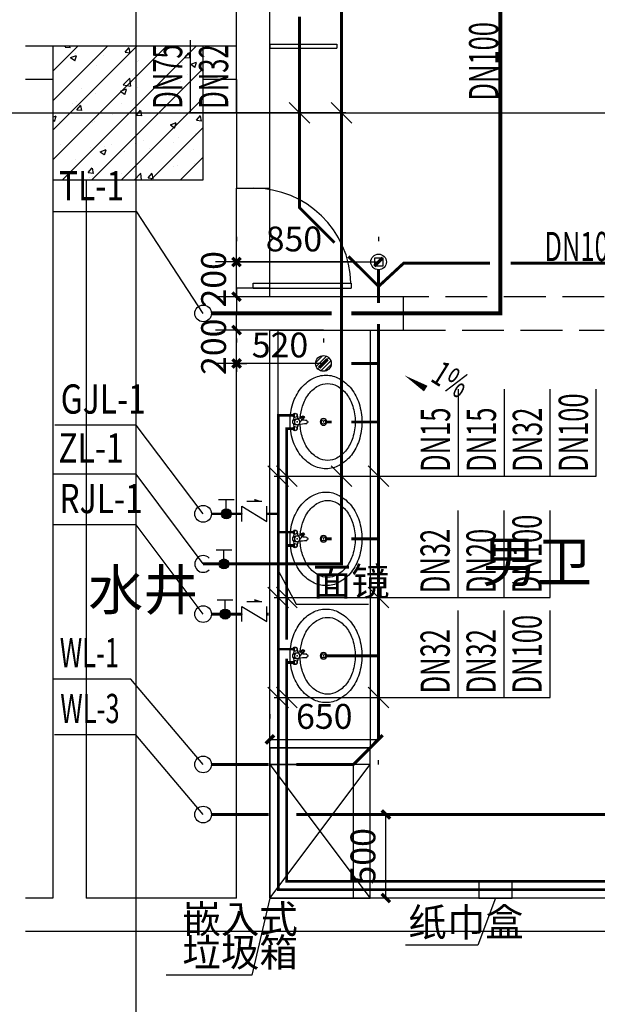
# Model space of a CAD drawing. Extents: x 0 to 3039060, y 0 to 850418.
# Drawn here: x 2865918 to 2869375, y 627134 to 633028 of the extents above; entities that cross this region are included whole.
import ezdxf

# ---------------------------------------------------------------- set-up
doc = ezdxf.new("R2010")
doc.units = 0
doc.header["$LTSCALE"] = 1000
doc.header["$MEASUREMENT"] = 0
doc.linetypes.add('DASH', pattern=[0.35, 0.25, -0.1])
for name, color, linetype in [('COLUMN', 9, 'Continuous'), ('DIM_SYMB', 3, 'Continuous'), ('DIM_中水', 3, 'Continuous'), ('DIM_污水', 3, 'Continuous'), ('DIM_热给水', 3, 'Continuous'), ('DIM_给水', 3, 'Continuous'), ('DIM_通气', 3, 'Continuous'), ('DOOR_FIRE', 2, 'Continuous'), ('DOTE', 1, 'Continuous'), ('EQUIP_地漏', 7, 'Continuous'), ('EQUIP_污水', 7, 'Continuous'), ('EQUIP_热给水', 7, 'Continuous'), ('EQUIP_给水', 7, 'Continuous'), ('LATRINE', 6, 'Continuous'), ('LVTRY', 6, 'Continuous'), ('PIPE-中水', 122, 'TG_Z'), ('PIPE-污水', 2, 'TG_W'), ('PIPE-热给水', 5, 'TG_RJ'), ('PIPE-给水高', 91, 'TG_GJ'), ('PIPE-通气', 3, 'TG_T'), ('PUB_HATCH', 8, 'Continuous'), ('PUB_TEXT', 7, 'Continuous'), ('TEXT_污水', 7, 'Continuous'), ('TEXT_通气', 7, 'Continuous'), ('TWT_DIM', 3, 'Continuous'), ('VALVE_中水', 7, 'Continuous'), ('VALVE_热给水', 7, 'Continuous'), ('VALVE_给水', 7, 'Continuous'), ('VPIPE-中水', 122, 'Continuous'), ('VPIPE-污水', 2, 'Continuous'), ('VPIPE-热给水', 5, 'Continuous'), ('VPIPE-给水高', 91, 'Continuous'), ('VPIPE-通气', 3, 'Continuous'), ('WALL', 9, 'Continuous'), ('WALL-MOVE', 6, 'Continuous'), ('WINDOW', 4, 'Continuous')]:
    doc.layers.add(name, color=color, linetype=linetype)
doc.styles.add('_TCH_DIM', font='SIMPLEX', dxfattribs={"bigfont": 'GBCBIG'})
doc.styles.add('_TCH_DIM_T3', font='SIMPLEX', dxfattribs={"width": 0.705882, "bigfont": 'GBCBIG'})
doc.styles.add('_TWT_PIPEDN', font='SIMPLEX', dxfattribs={"width": 0.8, "height": 3.5, "bigfont": 'HZTXT'})
doc.styles.add('_TWT_SERIAL', font='COMPLEX', dxfattribs={"width": 0.8, "height": 3.5, "bigfont": 'HZTXT'})
doc.styles.add('jhz', font='jrs.shx', dxfattribs={"width": 0.8, "bigfont": 'hztxt.shx'})
doc.styles.get("Standard").update_dxf_attribs({"font": 'gbenor.shx', "bigfont": 'gbcbig.shx'})
doc.styles.add('TG_LINETYPE', font='SIMPLEX', dxfattribs={"width": 0.8, "height": 3, "bigfont": 'HZTXT'})
doc.linetypes.add('TG_GJ', pattern='A,2,-0.6,["GJ",TG_LINETYPE,S=0.1,R=0,X=-0.52,Y=-0.15],0', length=2.6)
doc.linetypes.add('TG_RJ', pattern='A,2,-0.6,["RJ",TG_LINETYPE,S=0.1,R=0,X=-0.52,Y=-0.15],0', length=2.6)
doc.linetypes.add('TG_T', pattern='A,2,-0.3,["T",TG_LINETYPE,S=0.1,R=0,X=-0.23,Y=-0.15],0', length=2.3)
doc.linetypes.add('TG_W', pattern='A,2,-0.3,["W",TG_LINETYPE,S=0.1,R=0,X=-0.23,Y=-0.15],0', length=2.3)
doc.linetypes.add('TG_Z', pattern='A,2,-0.3,["Z",TG_LINETYPE,S=0.1,R=0,X=-0.23,Y=-0.15],0', length=2.3)
doc.dimstyles.new('_TWT_ARCH&&50', dxfattribs={"dimtxt": 148.75, "dimasz": 50, "dimexe": 125, "dimexo": 150, "dimgap": 63.125, "dimtad": 1, "dimdec": 0, "dimzin": 0, "dimdsep": 46, "dimtxsty": '_TCH_DIM_T3', "dimblk": 'ARCHTICK', "dimcen": 0.09, "dimclrt": 7, "dimazin": 2, "dimtfac": 1, "dimtdec": 0, "dimtix": 1, "dimtmove": 2, "dimatfit": 3, "dimfxl": 0, "dimtolj": 1, "dimtzin": 0, "dimarcsym": 0})

# ---------------------------------------------------------------- blocks, each defined once
blk = doc.blocks.new('$lvtry$00000193')
at = {"color": 0}
for p, q in [((-16.7, -42.8), (-16.7, -32.9)), ((16.7, -42.8), (16.7, -32.9))]:
    blk.add_line(p, q, dxfattribs=at)
blk.add_lwpolyline([(280, -215, 0.12431), (260, -135.8, 0.105707), (198, -63, 0.086941), (110.2, -17.1, 0.077137), (0, 0, 0.077137), (-110.2, -17.1, 0.086941), (-198, -63, 0.105707), (-260, -135.8, 0.12431), (-280, -215, 0.12431), (-260, -294.2, 0.105707), (-198, -367, 0.086941), (-110.2, -412.9, 0.077137), (0, -430, 0.077137), (110.2, -412.9, 0.086941), (198, -367, 0.105707), (260, -294.2, 0.12431)], format="xyb", close=True, dxfattribs=at)
blk.add_lwpolyline([(-25.3, -61, 0.056876), (-95, -74.7, 0.086941), (-167.5, -112.6, 0.105707), (-216, -169.5, 0.12431), (-230, -225, 0.12431), (-216, -280.5, 0.105707), (-167.5, -337.4, 0.086941), (-95, -375.3, 0.077137), (0, -390, 0.077137), (95, -375.3, 0.086941), (167.5, -337.4, 0.105707), (216, -280.5, 0.12431), (230, -225, 0.12431), (216, -169.5, 0.105707), (167.5, -112.6, 0.086941), (95, -74.7, 0.06676), (12.9, -60.3, 0.06676)], format="xyb", dxfattribs=at)
for centre, radius in [((0, -42.8), 16.7), ((0, -200), 20)]:
    blk.add_circle(centre, radius, dxfattribs=at)
for centre, radius, start, end in [((-40.2, -33.6), 10.1, 106.60956, 258.16482), ((-64.3, 233.9), 258.7, 274.70692, 282.37316), ((-74.6, -212.9), 172.6, 71.36005, 79.18732), ((-171, 19), 166.2, 324.84107, 338.13372), ((0, -32.9), 16.7, 0, 180), ((64.3, 233.9), 258.7, 257.62684, 265.29308), ((381.1, -115.2), 372.2, 170.10083, 177.60176), ((74.6, -212.9), 172.6, 100.81268, 110.41907), ((40.2, -33.6), 10.1, 281.83518, 73.39044), ((-28.9, -79.5), 6.77, 155.34398, 308.32242), ((-171, 19), 169.7, 324.84107, 331.35233), ((-28.9, -79.5), 3.37, 155.34398, 308.32242), ((100.4, -194.3), 169.7, 132.31406, 138.82532), ((100.4, -194.3), 166.2, 125.53268, 138.82532), ((-12.3, -58.4), 10.6, 201.89238, 261.77402), ((-381.1, -115.2), 372.2, 2.39824, 6.76269), ((0, -95.9), 9.9, 201.78369, 338.21631)]:
    blk.add_arc(centre, radius, start, end, dxfattribs=at)
for p in [(0, -42.8), (0, -200)]:
    blk.add_point(p, dxfattribs=at)
blk = doc.blocks.new('7')
at = {"layer": 'PUB_HATCH'}
h = blk.add_hatch(dxfattribs=at)
h.set_pattern_fill('钢筋混凝土', color=256, scale=50, style=0)
h.set_pattern_definition([(45, (0, 0), (-88.3883476, 88.3883476), []), (50, (0, 0), (358.63009, -31.376067), [37.5, -412.5]), (355, (0, 0), (-69.375667, 376.096067), [30, -330]), (100.4514, (29.9, -2.6), (289.25469, 344.71977), [31.870095, -350.571056]), (46.1842, (0, 100), (533.620524, -82.75951), [56.25, -618.75]), (96.6356, (44.47, 93.1), (467.33135, 487.05894), [47.80514, -525.8565]), (351.1842, (0, 100), (467.33097, 487.0593), [45, -495]), (21, (50, 75), (298.453526, -201.309445), [37.5, -412.5]), (326, (50, 75), (121.657666, 362.575023), [30, -330]), (71.4514, (74.87, 58.22), (420.111314, 161.26525), [31.870095, -350.571056]), (37.5, (0, 0), (6.0799277, 166.446927), [0, -326, 0, -335, 0, -331.25]), (7.5, (0, 0), (131.534769, 197.205856), [0, -191, 0, -318.5, 0, -126.25]), (327.5, (-111.5, 0), (266.911218, -11.277436), [0, -125, 0, -390, 0, -517.5]), (317.5, (-161.5, 0), (291.593085, 50.052491), [0, -162.5, 0, -259, 0, -367.5])])
h.paths.add_polyline_path([(2764940.6, 666455.7), (2765840.6, 666455.7), (2765840.6, 667255.7), (2764940.6, 667255.7)])
at = {"ltscale": 0.5}
blk.add_lwpolyline([(2766840.6, 662955.7), (2766240.6, 662955.7), (2766240.6, 662155.7), (2766840.6, 662155.7)], close=True, dxfattribs=at)
for points in [[(2766240.6, 662955.7), (2766840.6, 662155.7)], [(2766240.6, 662155.7), (2766840.6, 662955.7)]]:
    blk.add_lwpolyline(points, dxfattribs=at)
at = {"layer": 'COLUMN'}
for p, q in [((2765840.6, 667255.7), (2764940.6, 667255.7)), ((2764940.6, 667255.7), (2764940.6, 666455.7)), ((2765840.6, 666455.7), (2765840.6, 667255.7)), ((2764940.6, 666455.7), (2765840.6, 666455.7))]:
    blk.add_line(p, q, dxfattribs=at)
at = {"layer": 'DIM_SYMB', "linetype": 'ByBlock'}
for p, q in [((2766290.6, 664116.1), (2766396.9, 663914.1)), ((2766396.9, 663914.1), (2766396.9, 663914.1)), ((2766396.9, 663914.1), (2766829.4, 663914.1)), ((2766240.6, 662155.7), (2766132.4, 661693.2)), ((2767590.6, 662155.7), (2767484.2, 661873.6)), ((2767484.2, 661873.6), (2767051.7, 661873.6)), ((2767484.2, 661873.6), (2767484.2, 661873.6)), ((2766132.4, 661693.2), (2765620, 661693.2)), ((2766132.4, 661693.2), (2766132.4, 661693.2))]:
    blk.add_line(p, q, dxfattribs=at)
blk.add_lwpolyline([(2767429.9, 665044.5, 0, 0, 0), (2767045.5, 665284.7, 0, 40, 0), (2767172.7, 665205.2, 0, 0, 0)], format="xyseb", dxfattribs=at)
at = {"layer": 'DOOR_FIRE'}
for p, q in [((2766040.6, 665805.7), (2766040.6, 666405.7)), ((2766240.6, 665805.7), (2766240.6, 666405.7)), ((2766140.6, 665805.7), (2766140.6, 665835.7)), ((2766140.6, 665835.7), (2766725.6, 665835.7)), ((2766725.6, 665835.7), (2766725.6, 665805.7)), ((2766140.6, 665805.7), (2766725.6, 665805.7))]:
    blk.add_line(p, q, dxfattribs=at)
blk.add_arc((2766140.6, 665820.7), 585, 1.46928, 90, dxfattribs=at)
at = {"layer": 'DOTE'}
for p, q in [((2765440.6, 661165.8), (2765440.6, 670308.2)), ((2762752, 666855.7), (2775384.4, 666855.7))]:
    blk.add_line(p, q, dxfattribs=at)
at = {"layer": 'LATRINE'}
for p, q in [((2766240.6, 667268.2), (2766640.6, 667268.2)), ((2766240.6, 667268.2), (2766240.6, 667243.2)), ((2766240.6, 667243.2), (2766640.6, 667243.2)), ((2766640.6, 667268.2), (2766640.6, 667243.2))]:
    blk.add_line(p, q, dxfattribs=at)
at = {"layer": 'LATRINE', "ltscale": 0.5}
blk.add_line((2766290.6, 663055.7), (2766290.6, 665555.7), dxfattribs=at)
at = {"layer": 'LVTRY'}
blk.add_lwpolyline([(2766240.6, 663055.7), (2766240.6, 665555.7), (2766840.6, 665555.7, 0), (2766840.6, 664855.7), (2766840.6, 663055.7)], format="xyb", close=True, dxfattribs=at)
blk.add_lwpolyline([(2767690.6, 662155.7), (2767690.6, 662255.7), (2767490.6, 662255.7), (2767490.6, 662155.7)], close=True, dxfattribs=at)
at = {"layer": 'WALL'}
for p, q in [((2766040.6, 667255.7), (2766040.6, 669355.7)), ((2766240.6, 667155.7), (2766240.6, 669355.7)), ((2764940.6, 667255.7), (2764776.7, 667255.7)), ((2766040.6, 667255.7), (2765840.6, 667255.7)), ((2766240.6, 666405.7), (2766240.6, 667155.7)), ((2764940.6, 667055.7), (2764776.7, 667055.7)), ((2766040.6, 667055.7), (2765840.6, 667055.7)), ((2766040.6, 667055.7), (2766040.6, 666405.7)), ((2764940.6, 666455.7), (2764940.6, 662155.7)), ((2765140.6, 666455.7), (2765140.6, 662155.7)), ((2766040.6, 666405.7), (2766240.6, 666405.7)), ((2766240.6, 665805.7), (2766040.6, 665805.7)), ((2766040.6, 665805.7), (2766040.6, 665655.7)), ((2766240.6, 665755.7), (2766240.6, 665805.7)), ((2767040.6, 665755.7), (2766240.6, 665755.7)), ((2767040.6, 665555.7), (2767040.6, 665755.7)), ((2766040.6, 662155.7), (2766040.6, 665655.7)), ((2766240.6, 665555.7), (2767040.6, 665555.7)), ((2766240.6, 662155.7), (2766240.6, 665555.7)), ((2764940.6, 662155.7), (2764776.7, 662155.7)), ((2766040.6, 662155.7), (2765140.6, 662155.7)), ((2768540.6, 662155.7), (2766240.6, 662155.7)), ((2765040.6, 661955.7), (2764776.7, 661955.7)), ((2766140.6, 661955.7), (2765040.6, 661955.7)), ((2768640.6, 661955.7), (2766140.6, 661955.7))]:
    blk.add_line(p, q, dxfattribs=at)
at = {"layer": 'WALL-MOVE'}
for p, q in [((2766240.6, 663055.7), (2766840.6, 663055.7)), ((2766240.6, 663055.7), (2766240.6, 662955.7)), ((2766840.6, 662155.7), (2766840.6, 663055.7)), ((2766240.6, 662955.7), (2766740.6, 662955.7)), ((2766740.6, 662155.7), (2766740.6, 662955.7)), ((2766740.6, 662155.7), (2766840.6, 662155.7))]:
    blk.add_line(p, q, dxfattribs=at)
at = {"layer": 'WINDOW', "linetype": 'DASH'}
for p, q in [((2768240.6, 665755.7), (2767040.6, 665755.7)), ((2767040.6, 665555.7), (2768240.6, 665555.7))]:
    blk.add_line(p, q, dxfattribs=at)
at = {"layer": 'LVTRY', "yscale": -1, "rotation": 269.9999999999999}
for p in [(2766360.6, 665005.7), (2766360.6, 664305.7), (2766360.6, 663605.7)]:
    blk.add_blockref('$lvtry$00000193', p, dxfattribs=at)
at = {"layer": 'PUB_TEXT', "linetype": 'ByBlock', "style": '_TCH_DIM', "width": 0.705882}
blk.add_text('1%', height=148.75, rotation=328.00125, dxfattribs=at).set_placement((2767193.4, 665254.1))
at = {"layer": 'PUB_TEXT'}
for s, p in [('男卫', (2767509.1, 664048.7)), ('水井', (2765153.1, 663880.5))]:
    blk.add_text(s, height=241.13, dxfattribs=at).set_placement(p)
at = {"layer": 'PUB_TEXT', "linetype": 'ByBlock', "style": '_TCH_DIM'}
for s, p in [('面镜', (2766496.7, 663966.6)), ('嵌入式', (2765716.6, 661945.2)), ('纸巾盒', (2767068.4, 661926.1)), ('垃圾箱', (2765716.6, 661745.7))]:
    blk.add_text(s, height=168.79, dxfattribs=at).set_placement(p)
blk = doc.blocks.new('_ArchTick')
at = {"color": 0, "linetype": 'ByBlock', "const_width": 0.4}
blk.add_lwpolyline([(-0.5, -0.5), (0.5, 0.5)], dxfattribs=at)
blk = doc.blocks.new('*D509')
at = {"layer": 'Defpoints', "color": 0, "transparency": 16777216}
for p in [(2868109.8, 628269.7), (2868109.8, 628269.7), (2868109.8, 627769.7)]:
    blk.add_point(p, dxfattribs=at)
at = {"layer": 'TWT_DIM', "color": 0, "lineweight": -2, "transparency": 16777216}
for p, q in [((2867959.8, 628269.7), (2867984.8, 628269.7)), ((2868109.8, 627769.7), (2868109.8, 628269.7)), ((2867959.8, 627769.7), (2867984.8, 627769.7))]:
    blk.add_line(p, q, dxfattribs=at)
at = {"layer": 'TWT_DIM', "color": 0, "lineweight": -2, "transparency": 16777216, "xscale": 50, "yscale": 50, "zscale": 50}
for p, rotation in [((2868109.8, 628269.7), 90), ((2868109.8, 627769.7), 270)]:
    blk.add_blockref('_ArchTick', p, dxfattribs=dict(at, rotation=rotation))
at = {"layer": 'TWT_DIM', "color": 7, "transparency": 16777216, "insert": (2867972.3, 628019.7), "char_height": 148.75, "attachment_point": 5, "rotation": 90, "style": '_TCH_DIM_T3'}
blk.add_mtext('\\A1;500', dxfattribs=at)
blk = doc.blocks.new('*D510')
at = {"layer": 'Defpoints', "color": 0, "transparency": 16777216}
for p in [(2867416.1, 628719.7), (2868066.1, 628719.7), (2868066.1, 628719.7)]:
    blk.add_point(p, dxfattribs=at)
at = {"layer": 'TWT_DIM', "color": 0, "lineweight": -2, "transparency": 16777216}
for p, q in [((2867416.1, 628869.7), (2867416.1, 628844.7)), ((2867416.1, 628719.7), (2868066.1, 628719.7)), ((2868066.1, 628569.7), (2868066.1, 628594.7))]:
    blk.add_line(p, q, dxfattribs=at)
at = {"layer": 'TWT_DIM', "color": 0, "lineweight": -2, "transparency": 16777216, "xscale": 50, "yscale": 50, "zscale": 50, "rotation": 180}
blk.add_blockref('_ArchTick', (2867416.1, 628719.7), dxfattribs=at)
at = {"layer": 'TWT_DIM', "color": 0, "lineweight": -2, "transparency": 16777216, "xscale": 50, "yscale": 50, "zscale": 50}
blk.add_blockref('_ArchTick', (2868066.1, 628719.7), dxfattribs=at)
at = {"layer": 'TWT_DIM', "color": 7, "transparency": 16777216, "insert": (2867741.1, 628857.2), "char_height": 148.75, "attachment_point": 5, "style": '_TCH_DIM_T3'}
blk.add_mtext('\\A1;650', dxfattribs=at)
blk = doc.blocks.new('*D531')
at = {"layer": 'Defpoints', "color": 0, "transparency": 16777216}
for p in [(2867216.1, 631577.7), (2868066.1, 631577.7), (2868066.1, 631577.7)]:
    blk.add_point(p, dxfattribs=at)
at = {"layer": 'TWT_DIM', "color": 0, "lineweight": -2, "transparency": 16777216}
for p, q in [((2867216.1, 631727.7), (2867216.1, 631702.7)), ((2868066.1, 631727.7), (2868066.1, 631702.7)), ((2867216.1, 631577.7), (2868066.1, 631577.7))]:
    blk.add_line(p, q, dxfattribs=at)
at = {"layer": 'TWT_DIM', "color": 0, "lineweight": -2, "transparency": 16777216, "xscale": 50, "yscale": 50, "zscale": 50, "rotation": 180}
blk.add_blockref('_ArchTick', (2867216.1, 631577.7), dxfattribs=at)
at = {"layer": 'TWT_DIM', "color": 0, "lineweight": -2, "transparency": 16777216, "xscale": 50, "yscale": 50, "zscale": 50}
blk.add_blockref('_ArchTick', (2868066.1, 631577.7), dxfattribs=at)
at = {"layer": 'TWT_DIM', "color": 7, "transparency": 16777216, "insert": (2867559.5, 631715.2), "char_height": 148.75, "attachment_point": 5, "style": '_TCH_DIM_T3'}
blk.add_mtext('\\A1;850', dxfattribs=at)
blk = doc.blocks.new('*D532')
at = {"layer": 'Defpoints', "color": 0, "transparency": 16777216}
for p in [(2867216.1, 630969.9), (2867736.1, 630969.9), (2867736.1, 630969.9)]:
    blk.add_point(p, dxfattribs=at)
at = {"layer": 'TWT_DIM', "color": 0, "lineweight": -2, "transparency": 16777216}
for p, q in [((2867216.1, 631119.9), (2867216.1, 631094.9)), ((2867736.1, 631119.9), (2867736.1, 631094.9)), ((2867216.1, 630969.9), (2867277.9, 630969.9)), ((2867736.1, 630969.9), (2867674.2, 630969.9))]:
    blk.add_line(p, q, dxfattribs=at)
at = {"layer": 'TWT_DIM', "color": 0, "lineweight": -2, "transparency": 16777216, "xscale": 50, "yscale": 50, "zscale": 50, "rotation": 180}
blk.add_blockref('_ArchTick', (2867216.1, 630969.9), dxfattribs=at)
at = {"layer": 'TWT_DIM', "color": 0, "lineweight": -2, "transparency": 16777216, "xscale": 50, "yscale": 50, "zscale": 50}
blk.add_blockref('_ArchTick', (2867736.1, 630969.9), dxfattribs=at)
at = {"layer": 'TWT_DIM', "color": 7, "transparency": 16777216, "insert": (2867476.1, 631080.5), "char_height": 148.75, "attachment_point": 5, "style": '_TCH_DIM_T3'}
blk.add_mtext('\\A1;520', dxfattribs=at)
blk = doc.blocks.new('*D555')
at = {"layer": 'Defpoints', "color": 0, "transparency": 16777216}
for p in [(2867216.1, 631577.7), (2868066.1, 631577.7), (2868066.1, 631369.7)]:
    blk.add_point(p, dxfattribs=at)
at = {"layer": 'TWT_DIM', "color": 0, "lineweight": -2, "transparency": 16777216}
for p, q in [((2867916.1, 631577.7), (2867091.1, 631577.8)), ((2867216.1, 631577.7), (2867216.1, 631627.7)), ((2867216.1, 631369.8), (2867216.1, 631577.7)), ((2867916.1, 631369.8), (2867091.1, 631369.8)), ((2867216.1, 631369.8), (2867216.1, 631319.8))]:
    blk.add_line(p, q, dxfattribs=at)
at = {"layer": 'TWT_DIM', "color": 0, "lineweight": -2, "transparency": 16777216, "xscale": 50, "yscale": 50, "zscale": 50}
for p, rotation in [((2867216.1, 631577.7), 269.994551095704), ((2867216.1, 631369.8), 89.99455109570398)]:
    blk.add_blockref('_ArchTick', p, dxfattribs=dict(at, rotation=rotation))
at = {"layer": 'TWT_DIM', "color": 7, "transparency": 16777216, "insert": (2867078.6, 631473.8), "char_height": 148.75, "attachment_point": 5, "rotation": 89.99455, "style": '_TCH_DIM_T3'}
blk.add_mtext('\\A1;200', dxfattribs=at)
blk = doc.blocks.new('*D680')
at = {"layer": 'Defpoints', "color": 0, "transparency": 16777216}
for p in [(2867216.1, 631169.7), (2867886, 631169.7), (2867886, 630969.9)]:
    blk.add_point(p, dxfattribs=at)
at = {"layer": 'TWT_DIM', "color": 0, "lineweight": -2, "transparency": 16777216}
for p, q in [((2867736, 631169.7), (2867091.1, 631169.7)), ((2867216.1, 631169.7), (2867216.1, 631219.7)), ((2867216.1, 630969.9), (2867216.1, 631169.7)), ((2867736, 630969.9), (2867091.1, 630969.9)), ((2867216.1, 630969.9), (2867216.1, 630919.9))]:
    blk.add_line(p, q, dxfattribs=at)
at = {"layer": 'TWT_DIM', "color": 0, "lineweight": -2, "transparency": 16777216, "xscale": 50, "yscale": 50, "zscale": 50}
for p, rotation in [((2867216.1, 631169.7), 270), ((2867216.1, 630969.9), 90)]:
    blk.add_blockref('_ArchTick', p, dxfattribs=dict(at, rotation=rotation))
at = {"layer": 'TWT_DIM', "color": 7, "transparency": 16777216, "insert": (2867078.6, 631069.8), "char_height": 148.75, "attachment_point": 5, "rotation": 90, "style": '_TCH_DIM_T3'}
blk.add_mtext('\\A1;200', dxfattribs=at)
blk = doc.blocks.new('$TwtSys$00000519')
blk.add_circle((0, 0, 0), 25)
blk = doc.blocks.new('$TwtSys$00000141')
for p, q in [((-94, 8), (-10, 92)), ((-94, 8), (-10, 92)), ((-87, -35), (35, 87)), ((-87, -35), (35, 87)), ((-66, -66), (66, 66)), ((-66, -66), (66, 66)), ((-32, -87), (88, 33)), ((-32, -87), (88, 33)), ((11, -92), (92, -11)), ((11, -92), (92, -11))]:
    blk.add_line(p, q)
blk.add_circle((0, 0), 94)
blk.add_circle((0, 0), 94)
blk = doc.blocks.new('$TwtSys$00000147')
blk.add_circle((0, 0, 0), 25)
blk = doc.blocks.new('$TwtSys$00000136')
at = {"elevation": 0}
blk.add_lwpolyline([(-51, 45), (51, 45), (51, -49), (-51, -49)], close=True, dxfattribs=at)
blk.add_circle((0, 0, 0), 93.8)
blk = doc.blocks.new('$VALVE$00000315')
blk.add_line((-75, 125), (75, 125))
blk.add_lwpolyline([(-125, -75), (-125, 75), (125, -75), (125, 75)])
for p in [(-125, 0), (125, 0)]:
    blk.add_point(p)
blk.add_solid([(0, 125), (0, 150), (75, 125)])
blk = doc.blocks.new('$VALVE$00000497')
for p, q in [((77.8, 138.2), (-77.8, 138.2)), ((0, 50), (0, 138.2))]:
    blk.add_line(p, q)
at = {"const_width": 49.6}
blk.add_lwpolyline([(24.8, 0, 1), (-24.8, 0, 1)], format="xyb", close=True, dxfattribs=at)
blk.add_circle((0, 0), 50)

msp = doc.modelspace()

# ---------------------------------------------------------------- hatches: boundary and pattern name
at = {"layer": 'PIPE-中水', "linetype": 'TG_Z'}
for points in [[(2867844.2, 629769.7), (2867844.2, 629761), (2867852.9, 629761)], [(2867844.2, 629769.7), (2867852.9, 629769.7), (2867852.9, 629761)]]:
    msp.add_hatch(color=256, dxfattribs=at).paths.add_polyline_path(points)
at = {"layer": 'PIPE-污水', "linetype": 'TG_W'}
for points in [[(2867593.1, 631901.9), (2867584.3, 631901.9), (2867584.3, 631898.3)], [(2867593.1, 631901.9), (2867586.9, 631895.7), (2867584.3, 631898.3)], [(2868216.1, 631570.2), (2868210.1, 631576.6), (2868212.6, 631578.9)], [(2868216.1, 631570.2), (2868216.1, 631578.9), (2868212.6, 631578.9)], [(2868066.1, 628719.7), (2868072.3, 628713.6), (2868074.8, 628716.1)], [(2868066.1, 628719.7), (2868074.8, 628719.7), (2868074.8, 628716.1)], [(2867916.1, 628569.7), (2867922.3, 628563.6), (2867919.7, 628561)], [(2867916.1, 628569.7), (2867916.1, 628561), (2867919.7, 628561)]]:
    msp.add_hatch(color=256, dxfattribs=at).paths.add_polyline_path(points)
at = {"layer": 'PIPE-热给水', "linetype": 'TG_RJ'}
for points in [[(2867516.1, 630579.6), (2867516.1, 630588.3), (2867507.3, 630588.3)], [(2867516.1, 630579.6), (2867507.3, 630579.6), (2867507.3, 630588.3)], [(2867516.1, 627869.7), (2867516.1, 627861), (2867507.3, 627861)], [(2867516.1, 627869.7), (2867507.3, 627869.7), (2867507.3, 627861)]]:
    msp.add_hatch(color=256, dxfattribs=at).paths.add_polyline_path(points)
at = {"layer": 'PIPE-给水高', "linetype": 'TG_GJ'}
for points in [[(2867466.1, 630659.9), (2867458.6, 630659.9), (2867458.6, 630667.4)], [(2867466.1, 630659.9), (2867466.1, 630667.4), (2867458.6, 630667.4)], [(2867466.1, 627819.7), (2867466.1, 627812.2), (2867458.6, 627812.2)], [(2867466.1, 627819.7), (2867458.6, 627819.7), (2867458.6, 627812.2)]]:
    msp.add_hatch(color=256, dxfattribs=at).paths.add_polyline_path(points)
at = {"layer": 'PIPE-通气'}
for points in [[(2868794.6, 631269.7), (2868794.6, 631257.2), (2868807.1, 631257.2)], [(2868794.6, 631269.7), (2868807.1, 631269.7), (2868807.1, 631257.2)]]:
    msp.add_hatch(color=7, dxfattribs=at).paths.add_polyline_path(points)

# ---------------------------------------------------------------- linework, layer by layer
at = {"layer": 'DIM_中水', "color": 255}
for p, q in [((2866941.1, 632469.7), (2866941.1, 632905.4)), ((2867216.1, 632469.7), (2867216.1, 632905.4)), ((2867654.9, 632407.9), (2867531.2, 632531.6)), ((2867782.3, 632531.6), (2867906, 632407.9)), ((2867216.1, 632469.7), (2866941.1, 632469.7)), ((2867869.2, 632469.7), (2867216.1, 632469.7))]:
    msp.add_line(p, q, dxfattribs=at)
at = {"layer": 'DIM_中水'}
for p, q in [((2866616.1, 630306.5), (2866114.7, 630306.5)), ((2867016.1, 629769.7), (2866616.1, 630306.5))]:
    msp.add_line(p, q, dxfattribs=at)
at = {"layer": 'DIM_污水'}
for p, q in [((2866583.2, 629081), (2866123.4, 629081)), ((2867016.1, 628569.7), (2866583.2, 629081)), ((2866613, 628746.9), (2866126.3, 628746.9)), ((2867016.1, 628269.7), (2866613, 628746.9))]:
    msp.add_line(p, q, dxfattribs=at)
at = {"layer": 'DIM_热给水'}
for p, q in [((2866616.1, 630004), (2866120.6, 630004)), ((2867016.1, 629469.7), (2866616.1, 630004))]:
    msp.add_line(p, q, dxfattribs=at)
at = {"layer": 'DIM_给水'}
for p, q in [((2868543.8, 630295.6), (2868543.8, 630816.6)), ((2868818.8, 630295.6), (2868818.8, 630816.6)), ((2869093.8, 630295.6), (2869093.8, 630816.6)), ((2869368.8, 630295.6), (2869368.8, 630816.6)), ((2866616.1, 630599.6), (2866128.5, 630599.6)), ((2867016.1, 630069.7), (2866616.1, 630599.6)), ((2867527.9, 630233.8), (2867404.2, 630357.5)), ((2867454.2, 630357.5), (2867577.9, 630233.8)), ((2867782.3, 630357.5), (2867906, 630233.8)), ((2868127.9, 630233.8), (2868004.2, 630357.5)), ((2867441.1, 630295.6), (2868543.8, 630295.6)), ((2868543.8, 630295.6), (2869368.8, 630295.6)), ((2868541.9, 629569.7), (2868541.9, 630090.7)), ((2868816.9, 629569.7), (2868816.9, 630090.7)), ((2869091.9, 629569.7), (2869091.9, 630090.7)), ((2867527.9, 629507.9), (2867404.2, 629631.6)), ((2867577.9, 629507.9), (2867454.2, 629631.6)), ((2868127.9, 629507.9), (2868004.2, 629631.6)), ((2867441.1, 629569.7), (2868541.9, 629569.7)), ((2868541.9, 629569.7), (2869091.9, 629569.7)), ((2868542, 628969.7), (2868542, 629490.7)), ((2868817, 628969.7), (2868817, 629490.7)), ((2869092, 628969.7), (2869092, 629490.7)), ((2867527.9, 628907.9), (2867404.2, 629031.6)), ((2867577.9, 628907.9), (2867454.2, 629031.6)), ((2868127.9, 628907.9), (2868004.2, 629031.6)), ((2867441.1, 628969.7), (2868542, 628969.7)), ((2868542, 628969.7), (2869092, 628969.7))]:
    msp.add_line(p, q, dxfattribs=at)
at = {"layer": 'DIM_通气', "color": 0}
for p, q in [((2866618.6, 631876.7), (2866117.7, 631876.7)), ((2867016.1, 631269.7), (2866618.6, 631876.7))]:
    msp.add_line(p, q, dxfattribs=at)
at = {"layer": 'PIPE-中水', "linetype": 'TG_Z', "ltscale": 0.25, "const_width": 17.5}
for points in [[(2867844.2, 629769.7), (2867844.2, 633104.1)], [(2867016.1, 629769.7), (2867844.2, 629769.7)]]:
    msp.add_lwpolyline(points, dxfattribs=at)
at = {"layer": 'PIPE-污水', "linetype": 'TG_W', "ltscale": 0.25, "const_width": 17.5}
for points in [[(2867593.1, 633045.4), (2867593.1, 631901.9)], [(2867593.1, 631901.9), (2867802.5, 631693.4)], [(2867885.8, 631610.6), (2868066.1, 631431.2)], [(2868216.1, 631570.2), (2868066.1, 631431.2)], [(2868216.1, 631570.2), (2868732.1, 631570.2)], [(2868857.1, 631570.2), (2870396.3, 631570.2)], [(2868066.1, 631530.8), (2868066.1, 631431.2)], [(2868066.1, 631431.2), (2868066.1, 631332.2)], [(2868066.1, 631207.2), (2868066.1, 630969.9)], [(2868066.1, 630969.9), (2868066.1, 629919.7)], [(2868066.1, 629919.7), (2868066.1, 629219.7)], [(2868066.1, 629219.7), (2868066.1, 628719.7)], [(2868066.1, 628719.7), (2867916.1, 628569.7)], [(2867408.6, 628569.7), (2867066.1, 628569.7)], [(2867916.1, 628569.7), (2867574.8, 628569.7)], [(2867066.1, 628269.7), (2867408.6, 628269.7)], [(2867574.8, 628269.7), (2873946.4, 628269.7)]]:
    msp.add_lwpolyline(points, dxfattribs=at)
at = {"layer": 'PIPE-污水', "ltscale": 0.25, "const_width": 17.5}
for points in [[(2867783.1, 630969.9), (2867785.4, 630969.9)], [(2867902.9, 630969.9), (2868066.1, 630969.9)], [(2867748.6, 630619.7), (2867785.4, 630619.7)], [(2867902.9, 630619.7), (2868066.2, 630619.7)], [(2867748.6, 629919.7), (2867785.4, 629919.7)], [(2867902.9, 629919.7), (2868066.1, 629919.7)], [(2867748.6, 629219.7), (2868066.1, 629219.7)]]:
    msp.add_lwpolyline(points, dxfattribs=at)
at = {"layer": 'PIPE-热给水', "linetype": 'TG_RJ', "ltscale": 0.25, "const_width": 17.5}
for points in [[(2867516.1, 630579.6), (2867566.1, 630579.6)], [(2867516.1, 629879.6), (2867516.1, 630579.6)], [(2867516.1, 629769.7), (2867516.1, 629879.6)], [(2867516.1, 629879.6), (2867566.1, 629879.6)], [(2867516.1, 629769.7), (2867516.1, 629469.7)], [(2867066.1, 629469.7), (2867247.2, 629469.7)], [(2867397.2, 629469.7), (2867408.6, 629469.7)], [(2867516.1, 629469.7), (2867516.1, 629317.4)], [(2867516.1, 629202.4), (2867516.1, 629179.6)], [(2867516.1, 629179.6), (2867566.1, 629179.6)], [(2867516.1, 629179.6), (2867516.1, 627869.7)], [(2867516.1, 627869.7), (2874316.1, 627869.7)]]:
    msp.add_lwpolyline(points, dxfattribs=at)
at = {"layer": 'PIPE-给水高', "linetype": 'TG_GJ', "ltscale": 0.25, "const_width": 15}
for points in [[(2867466.1, 630659.9), (2867466.1, 630069.7)], [(2867466.1, 630659.9), (2867566.1, 630659.9)], [(2867066.1, 630069.7), (2867247.2, 630069.7)], [(2867397.2, 630069.7), (2867466.1, 630069.7)], [(2867466.1, 630069.7), (2867466.1, 629959.9)], [(2867466.1, 629959.9), (2867566.1, 629959.9)], [(2867466.1, 629959.9), (2867466.1, 629259.9)], [(2867466.1, 629259.9), (2867566.1, 629259.9)], [(2867466.1, 629259.9), (2867466.1, 627819.7)], [(2867466.1, 627819.7), (2874366.1, 627819.8)]]:
    msp.add_lwpolyline(points, dxfattribs=at)
at = {"layer": 'PIPE-通气', "color": 7, "ltscale": 0.25, "const_width": 25}
for points in [[(2868794.6, 631269.7), (2868794.6, 634313.4)], [(2867066.1, 631269.7), (2867785.4, 631269.7)], [(2867902.9, 631269.7), (2868794.6, 631269.7)]]:
    msp.add_lwpolyline(points, dxfattribs=at)
at = {"layer": 'VPIPE-中水'}
msp.add_arc((2867016.1, 629769.7), 50, 45, 315, dxfattribs=at)
at = {"layer": 'VPIPE-污水'}
for centre in [(2867016.1, 628569.7), (2867016.1, 628269.7)]:
    msp.add_circle(centre, 50, dxfattribs=at)
at = {"layer": 'VPIPE-热给水'}
msp.add_circle((2867016.1, 629469.7), 50, dxfattribs=at)
at = {"layer": 'VPIPE-给水高'}
msp.add_circle((2867016.1, 630069.7), 50, dxfattribs=at)
at = {"layer": 'VPIPE-通气', "color": 7}
msp.add_circle((2867016.1, 631269.7), 50, dxfattribs=at)

# ---------------------------------------------------------------- block references
msp.add_blockref('7', (101175.5, -34385.9))
at = {"layer": 'EQUIP_地漏', "xscale": 0.5, "yscale": 0.5, "zscale": 0.5}
msp.add_blockref('$TwtSys$00000141', (2867736.1, 630969.9), dxfattribs=at)
at = {"layer": 'EQUIP_污水', "xscale": 0.5, "yscale": 0.5, "zscale": 0.5}
for name, p, rotation in [('$TwtSys$00000136', (2868066.1, 631577.7), 90), ('$TwtSys$00000147', (2867736.1, 630619.7), 270), ('$TwtSys$00000147', (2867736.1, 629919.7), 270), ('$TwtSys$00000147', (2867736.1, 629219.7), 270)]:
    msp.add_blockref(name, p, dxfattribs=dict(at, rotation=rotation))
at = {"layer": 'EQUIP_热给水', "xscale": 0.5, "yscale": 0.5, "zscale": 0.5}
for p, rotation in [((2867566.1, 630579.6), 89.99999999999999), ((2867566.1, 629879.6), 89.99999999999999), ((2867566.1, 629179.6), 89.99999999978937)]:
    msp.add_blockref('$TwtSys$00000519', p, dxfattribs=dict(at, rotation=rotation))
at = {"layer": 'EQUIP_给水', "xscale": 0.5, "yscale": 0.5, "zscale": 0.5}
for p, rotation in [((2867566.1, 630659.9), 89.99999999999999), ((2867566.1, 629959.9), 89.99999999978029), ((2867566.1, 629259.9), 89.9999999997756)]:
    msp.add_blockref('$TwtSys$00000519', p, dxfattribs=dict(at, rotation=rotation))
at = {"layer": 'VALVE_中水', "xscale": 0.6, "yscale": 0.6, "zscale": 0.6}
msp.add_blockref('$VALVE$00000497', (2867140.8, 629769.7), dxfattribs=at)
at = {"layer": 'VALVE_热给水', "xscale": 0.6, "yscale": 0.6, "zscale": 0.6, "rotation": 359.9999999997733}
for name, p in [('$VALVE$00000497', (2867147.7, 629469.7)), ('$VALVE$00000315', (2867322.2, 629469.7))]:
    msp.add_blockref(name, p, dxfattribs=at)
at = {"layer": 'VALVE_给水', "xscale": 0.6, "yscale": 0.6, "zscale": 0.6}
for name, p in [('$VALVE$00000497', (2867154.9, 630069.7)), ('$VALVE$00000315', (2867322.2, 630069.7))]:
    msp.add_blockref(name, p, dxfattribs=at)

# ---------------------------------------------------------------- texts
at = {"layer": 'DIM_中水', "color": 7, "style": '_TWT_PIPEDN', "width": 0.64}
for s, p in [('DN75', (2866891.1, 632494.7)), ('DN32', (2867166.1, 632494.7))]:
    msp.add_text(s, height=175, rotation=90, dxfattribs=at).set_placement(p)
at = {"layer": 'DIM_中水', "color": 7, "style": 'jhz', "width": 0.8}
msp.add_text('ZL-1', height=175, dxfattribs=at).set_placement((2866149.7, 630376.5))
at = {"layer": 'DIM_污水', "color": 7, "style": '_TWT_SERIAL', "width": 0.64}
for s, p in [('WL-1', (2866158.4, 629151)), ('WL-3', (2866161.3, 628816.9))]:
    msp.add_text(s, height=175, dxfattribs=at).set_placement(p)
at = {"layer": 'DIM_热给水', "color": 7, "style": 'jhz', "width": 0.8}
msp.add_text('RJL-1', height=175, dxfattribs=at).set_placement((2866155.6, 630074))
at = {"layer": 'DIM_给水', "color": 7, "style": 'jhz', "width": 0.8}
msp.add_text('GJL-1', height=175, dxfattribs=at).set_placement((2866163.5, 630669.6))
at = {"layer": 'DIM_给水', "color": 7, "style": '_TWT_PIPEDN', "width": 0.64}
for s, p in [('DN100', (2869318.8, 630320.6)), ('DN15', (2868493.8, 630320.6)), ('DN15', (2868768.8, 630320.6)), ('DN32', (2869043.8, 630320.6)), ('DN100', (2869041.9, 629594.7)), ('DN32', (2868491.9, 629594.7)), ('DN20', (2868766.9, 629594.7)), ('DN100', (2869042, 628994.7)), ('DN32', (2868492, 628994.7)), ('DN32', (2868767, 628994.7))]:
    msp.add_text(s, height=175, rotation=90, dxfattribs=at).set_placement(p)
at = {"layer": 'DIM_通气', "color": 7, "style": 'jhz', "width": 0.8}
msp.add_text('TL-1', height=175, dxfattribs=at).set_placement((2866152.7, 631946.7))
at = {"layer": 'TEXT_污水', "linetype": 'TG_W', "style": '_TWT_PIPEDN', "width": 0.64}
msp.add_text('DN100', height=175, dxfattribs=at).set_placement((2869058.2, 631582.7))
at = {"layer": 'TEXT_通气', "style": '_TWT_PIPEDN', "width": 0.64}
msp.add_text('DN100', height=175, rotation=90, dxfattribs=at).set_placement((2868782.1, 632543.6))

# ---------------------------------------------------------------- dimensions: what is measured, and where the dimension line sits
at = {"layer": 'TWT_DIM'}
for base, p1, p2, angle, picture, middle in [((2868066.1, 631577.7), (2867216.1, 631577.7), (2868066.1, 631577.7), 0, '*D531', (2867559.5, 631715.2)), ((2867736.1, 630969.9), (2867216.1, 630969.9), (2867736.1, 630969.9), 360, '*D532', (2867476.1, 631080.5))]:
    dim = msp.add_linear_dim(base=base, p1=p1, p2=p2, angle=angle, dimstyle='_TWT_ARCH&&50', dxfattribs=at)
    dim.commit()
    dim.dimension.update_dxf_attribs({"geometry": picture, "text_midpoint": middle, "dimtype": 129})
dim = msp.add_aligned_dim(p1=(2868066.1, 631369.7), p2=(2868066.1, 631577.7), distance=850, text='200', dimstyle='_TWT_ARCH&&50', dxfattribs=at)
dim.commit()
dim.dimension.update_dxf_attribs({"geometry": '*D555', "text_midpoint": (2867078.6, 631473.8)})
for p1, p2, distance, picture, middle in [((2867886, 630969.9), (2867886, 631169.7), 669.9, '*D680', (2867078.6, 631069.8)), ((2867416.1, 628719.7), (2868066.1, 628719.7), 0, '*D510', (2867741.1, 628857.2)), ((2868109.8, 627769.7), (2868109.8, 628269.7), 0, '*D509', (2867972.3, 628019.7))]:
    dim = msp.add_aligned_dim(p1=p1, p2=p2, distance=distance, dimstyle='_TWT_ARCH&&50', dxfattribs=at)
    dim.commit()
    dim.dimension.update_dxf_attribs({"geometry": picture, "text_midpoint": middle})

doc.saveas('drawing.dxf')
